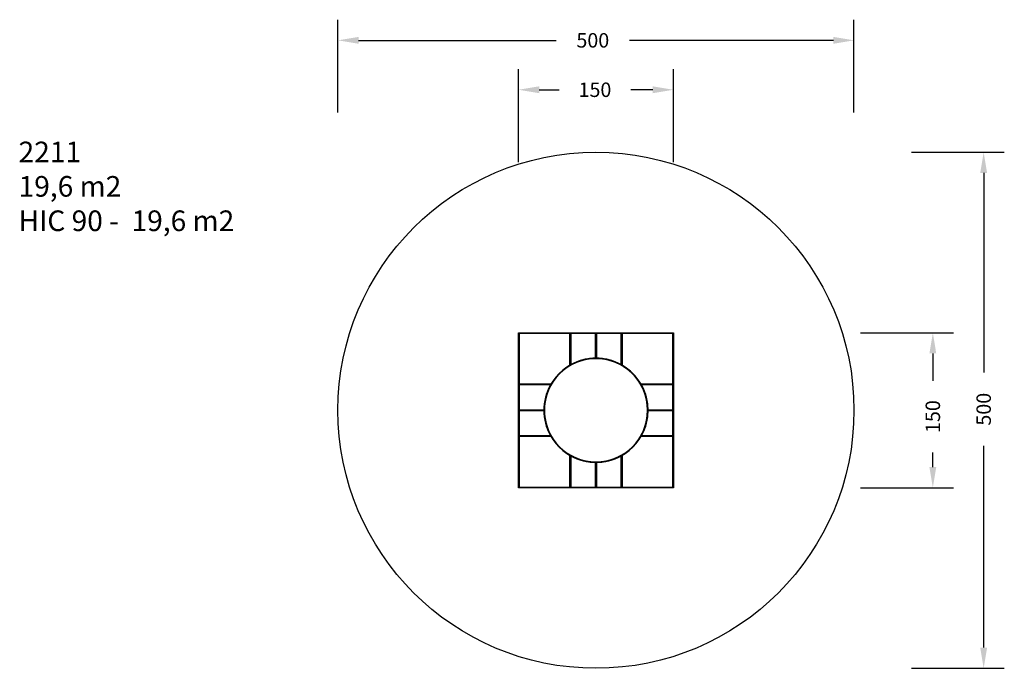
# Model space of a CAD drawing. Units: inches. Extents: x 3520 to 4474, y -3566 to -2938.
import ezdxf

# ---------------------------------------------------------------- set-up
doc = ezdxf.new("R2010")
doc.units = ezdxf.units.IN
doc.header["$MEASUREMENT"] = 0
doc.layers.add('VP-DIM', color=7, linetype='Continuous')
doc.layers.add('VP-HIC', color=6, linetype='Continuous')
doc.layers.add('VP-EQ', color=7, linetype='Continuous', true_color=0x8a3492, plot=False)
doc.styles.get("Standard").update_dxf_attribs({"font": 'arial.ttf'})
doc.dimstyles.get("Standard").update_dxf_attribs({"dimtxt": 14, "dimasz": 20, "dimexe": 20, "dimexo": 50, "dimgap": 20, "dimtad": 0, "dimdec": 0, "dimzin": 0, "dimdsep": 46, "dimtxsty": 'Standard', "dimcen": -0.09, "dimadec": 0, "dimazin": 0, "dimtfac": 1, "dimtdec": 4, "dimtofl": 0, "dimtmove": 0, "dimatfit": 3, "dimfxl": 70, "dimfxlon": 1, "dimtolj": 1, "dimtzin": 0, "dimarcsym": 0})

# ---------------------------------------------------------------- blocks, each defined once
blk = doc.blocks.new('*D146')
at = {"layer": 'Defpoints', "color": 0}
for p in [(4153.53, -3005.97), (4003.53, -3241.49), (4153.53, -3241.49)]:
    blk.add_point(p, dxfattribs=at)
at = {"layer": 'VP-EQ', "color": 0, "lineweight": -2}
for p, q in [((4003.53, -3075.97), (4003.53, -2985.97)), ((4153.53, -3075.97), (4153.53, -2985.97)), ((4023.53, -3005.97), (4042.74, -3005.97)), ((4133.53, -3005.97), (4112.27, -3005.97))]:
    blk.add_line(p, q, dxfattribs=at)
at = {"layer": 'VP-EQ', "color": 0}
for points in [[(4023.53, -3002.64), (4023.53, -3009.3), (4003.53, -3005.97)], [(4133.53, -3009.3), (4133.53, -3002.64), (4153.53, -3005.97)]]:
    blk.add_solid(points, dxfattribs=at)
at = {"layer": 'VP-EQ', "color": 0, "insert": (4077.51, -3005.97), "char_height": 14, "attachment_point": 5}
blk.add_mtext('\\A1;150', dxfattribs=at)
blk = doc.blocks.new('*D147')
at = {"layer": 'Defpoints', "color": 0}
for p in [(4136.89, -3241.49), (4136.89, -3391.49), (4404.93, -3391.49)]:
    blk.add_point(p, dxfattribs=at)
at = {"layer": 'VP-EQ', "color": 0, "lineweight": -2}
for p, q in [((4334.93, -3241.49), (4424.93, -3241.49)), ((4404.93, -3261.49), (4404.93, -3287.86)), ((4404.93, -3371.49), (4404.93, -3357.38)), ((4334.93, -3391.49), (4424.93, -3391.49))]:
    blk.add_line(p, q, dxfattribs=at)
at = {"layer": 'VP-EQ', "color": 0}
for points in [[(4408.26, -3261.49), (4401.6, -3261.49), (4404.93, -3241.49)], [(4401.6, -3371.49), (4408.26, -3371.49), (4404.93, -3391.49)]]:
    blk.add_solid(points, dxfattribs=at)
at = {"layer": 'VP-EQ', "color": 0, "insert": (4404.93, -3322.62), "char_height": 14, "attachment_point": 5, "rotation": 90}
blk.add_mtext('\\A1;150', dxfattribs=at)
blk = doc.blocks.new('*D148')
at = {"layer": 'Defpoints', "color": 0}
for p in [(4328.53, -2958.09), (3828.53, -3316.49), (4328.53, -3316.49)]:
    blk.add_point(p, dxfattribs=at)
at = {"layer": 'VP-EQ', "color": 0, "lineweight": -2}
for p, q in [((3828.53, -3028.09), (3828.53, -2938.09)), ((4328.53, -3028.09), (4328.53, -2938.09)), ((3848.53, -2958.09), (4040.04, -2958.09)), ((4308.53, -2958.09), (4110.88, -2958.09))]:
    blk.add_line(p, q, dxfattribs=at)
at = {"layer": 'VP-EQ', "color": 0}
for points in [[(3848.53, -2954.75), (3848.53, -2961.42), (3828.53, -2958.09)], [(4308.53, -2961.42), (4308.53, -2954.75), (4328.53, -2958.09)]]:
    blk.add_solid(points, dxfattribs=at)
at = {"layer": 'VP-EQ', "color": 0, "insert": (4075.46, -2958.09), "char_height": 14, "attachment_point": 5}
blk.add_mtext('\\A1;500', dxfattribs=at)
blk = doc.blocks.new('*D149')
at = {"layer": 'Defpoints', "color": 0}
for p in [(4078.53, -3066.49), (4078.53, -3566.49), (4454.18, -3566.49)]:
    blk.add_point(p, dxfattribs=at)
at = {"layer": 'VP-EQ', "color": 0, "lineweight": -2}
for p, q in [((4384.18, -3066.49), (4474.18, -3066.49)), ((4454.18, -3086.49), (4454.18, -3280.04)), ((4454.18, -3546.49), (4454.18, -3350.89)), ((4384.18, -3566.49), (4474.18, -3566.49))]:
    blk.add_line(p, q, dxfattribs=at)
at = {"layer": 'VP-EQ', "color": 0}
for points in [[(4457.51, -3086.49), (4450.85, -3086.49), (4454.18, -3066.49)], [(4450.85, -3546.49), (4457.51, -3546.49), (4454.18, -3566.49)]]:
    blk.add_solid(points, dxfattribs=at)
at = {"layer": 'VP-EQ', "color": 0, "insert": (4454.18, -3315.47), "char_height": 14, "attachment_point": 5, "rotation": 90}
blk.add_mtext('\\A1;500', dxfattribs=at)
blk = doc.blocks.new('2211___')
at = {"color": 7, "linetype": 'Continuous', "lineweight": 25}
for p, q in [((4620.9, -505.1), (4620.9, 244.9)), ((4625.9, 239.9), (4620.9, 244.9)), ((4620.9, 244.9), (5370.9, 244.9)), ((4625.9, 239.9), (4625.9, -500.1)), ((5365.9, 239.9), (4625.9, 239.9)), ((4626.1, 239.8), (4626.1, -250.2)), ((5116.1, 239.8), (4626.1, 239.8)), ((5116.1, -69.4), (5116.1, 239.8)), ((5125.8, 239.8), (5125.8, -63.7)), ((5615.8, 239.8), (5125.8, 239.8)), ((5370.9, 244.9), (5365.9, 239.9)), ((5365.9, -0.1), (5365.9, 239.9)), ((5370.9, 244.8), (5370.9, 244.9)), ((5375.9, 239.9), (5370.9, 244.9)), ((5370.9, 244.9), (6120.9, 244.9)), ((5375.9, 239.9), (5375.9, -0.1)), ((6115.9, 239.9), (5375.9, 239.9)), ((5615.8, -63.7), (5615.8, 239.8)), ((5625.8, 239.8), (5625.8, -69.4)), ((6115.8, 239.8), (5625.8, 239.8)), ((6115.8, -250.2), (6115.8, 239.8)), ((6115.9, 239.9), (6120.9, 244.9)), ((6115.9, -500.1), (6115.9, 239.9)), ((6120.9, 244.9), (6120.9, -505.1)), ((4626.1, -250.2), (4935.2, -250.2)), ((4626.1, -260.2), (4626.1, -750.2)), ((4929.5, -260.2), (4626.1, -260.2)), ((5806.7, -250.2), (6115.8, -250.2)), ((6115.8, -260), (5812.4, -260)), ((6115.8, -750), (6115.8, -260)), ((4625.9, -500.1), (4620.9, -505.1)), ((4620.9, -1255.1), (4620.9, -505.1)), ((4620.9, -505.1), (4625.9, -510.1)), ((4620.9, -505.1), (4621.1, -505.1)), ((4625.9, -500.1), (4865.9, -500.1)), ((4625.9, -510.1), (4625.9, -1250.1)), ((4865.9, -510.1), (4625.9, -510.1)), ((5875.9, -500.1), (6115.9, -500.1)), ((6115.9, -510.1), (5875.9, -510.1)), ((6120.9, -505.1), (6115.9, -500.1)), ((6115.9, -510.1), (6120.9, -505.1)), ((6115.9, -1250.1), (6115.9, -510.1)), ((6120.9, -505.1), (6120.8, -505.1)), ((6120.9, -505.1), (6120.9, -1255.1)), ((4626.1, -750.2), (4929.5, -750.2)), ((4626.1, -760), (4626.1, -1250)), ((4935.2, -760), (4626.1, -760)), ((6115.8, -760), (5806.7, -760)), ((5812.4, -750), (6115.8, -750)), ((6115.8, -1250), (6115.8, -760)), ((5116.1, -1250), (5116.1, -940.8)), ((5126.1, -946.5), (5126.1, -1250)), ((5616.1, -1250), (5616.1, -946.5)), ((5625.8, -940.8), (5625.8, -1250)), ((5365.9, -1250.1), (5365.9, -1010.1)), ((5375.9, -1010.1), (5375.9, -1250.1)), ((4625.9, -1250.1), (4620.9, -1255.1)), ((5370.9, -1255.1), (4620.9, -1255.1)), ((4625.9, -1250.1), (5365.9, -1250.1)), ((4626.1, -1250), (5116.1, -1250)), ((5126.1, -1250), (5616.1, -1250)), ((5365.9, -1250.1), (5370.9, -1255.1)), ((5370.9, -1255.1), (5375.9, -1250.1)), ((5370.9, -1255), (5370.9, -1255.1)), ((6120.9, -1255.1), (5370.9, -1255.1)), ((5375.9, -1250.1), (6115.9, -1250.1)), ((5625.8, -1250), (6115.8, -1250)), ((6115.9, -1250.1), (6120.9, -1255.1))]:
    blk.add_line(p, q, dxfattribs=at)
for centre, radius, start, end in [((5370.9, -505.1), 505, 90.56729, 179.43271), ((5370.9, -505.1), 500, 90, 180), ((5370.8, -505.2), 500, 60, 120), ((5370.8, -505.2), 505, 60.9778, 119.0222), ((5370.9, -505.1), 500, 0, 90), ((5370.9, -505.1), 505, 0.56729, 89.43271), ((5370.8, -505.2), 500, 30, 60), ((5370.8, -505.2), 505, 30.32807, 59.67193), ((5371.1, -505.2), 505, 150.9778, 209.0222), ((5371.1, -505.2), 500, 150, 210), ((5370.8, -505), 500, 330, 30), ((5370.8, -505), 505, 330.9778, 29.0222), ((5370.9, -505.1), 505, 180.56729, 269.43271), ((5370.9, -505.1), 500, 180, 270), ((5370.9, -505.1), 500, 270, 0), ((5370.9, -505.1), 505, 270.56729, 359.43271), ((5371.1, -505), 500, 240, 300), ((5371.1, -505), 505, 240.9778, 299.0222)]:
    blk.add_arc(centre, radius, start, end, dxfattribs=at)
blk = doc.blocks.new('2211_2d___')
at = {"layer": 'VP-EQ', "color": 0}
blk.add_circle((4078.53, -3316.49), 250, dxfattribs=at)
at = {"layer": 'VP-EQ', "color": 0, "xscale": 0.1, "yscale": 0.1, "zscale": 0.1}
blk.add_blockref('2211___', (3541.44, -3265.98), dxfattribs=at)

msp = doc.modelspace()

# ---------------------------------------------------------------- linework, layer by layer
at = {"layer": 'VP-HIC', "color": 6}
msp.add_circle((4078.53, -3316.49), 250, dxfattribs=at)

# ---------------------------------------------------------------- block references
at = {"layer": 'VP-EQ', "color": 0}
msp.add_blockref('2211_2d___', (0, 0), dxfattribs=at)

# ---------------------------------------------------------------- texts
at = {"layer": 'VP-DIM', "insert": (3519.03, -3056.22), "char_height": 20, "width": 455.0322, "attachment_point": 1}
msp.add_mtext('{{\\C0;2211\\P19,6 m2\\P\\C6;HIC 90 -  19,6 m2}}', dxfattribs=at)

# ---------------------------------------------------------------- dimensions: what is measured, and where the dimension line sits
at = {"layer": 'VP-EQ', "color": 0}
for base, p1, p2, picture, middle in [((4328.53, -2958.09), (3828.53, -3316.49), (4328.53, -3316.49), '*D148', (4075.46, -2958.09)), ((4153.53, -3005.97), (4003.53, -3241.49), (4153.53, -3241.49), '*D146', (4077.51, -3005.97))]:
    dim = msp.add_linear_dim(base=base, p1=p1, p2=p2, dimstyle='Standard', dxfattribs=at)
    dim.commit()
    dim.dimension.update_dxf_attribs({"geometry": picture, "text_midpoint": middle, "dimtype": 160})
for base, p1, p2, picture, middle in [((4454.18, -3566.49), (4078.53, -3066.49), (4078.53, -3566.49), '*D149', (4454.18, -3315.47)), ((4404.93, -3391.49), (4136.89, -3241.49), (4136.89, -3391.49), '*D147', (4404.93, -3322.62))]:
    dim = msp.add_linear_dim(base=base, p1=p1, p2=p2, angle=90, dimstyle='Standard', dxfattribs=at)
    dim.commit()
    dim.dimension.update_dxf_attribs({"geometry": picture, "text_midpoint": middle, "dimtype": 160})

doc.saveas('drawing.dxf')
